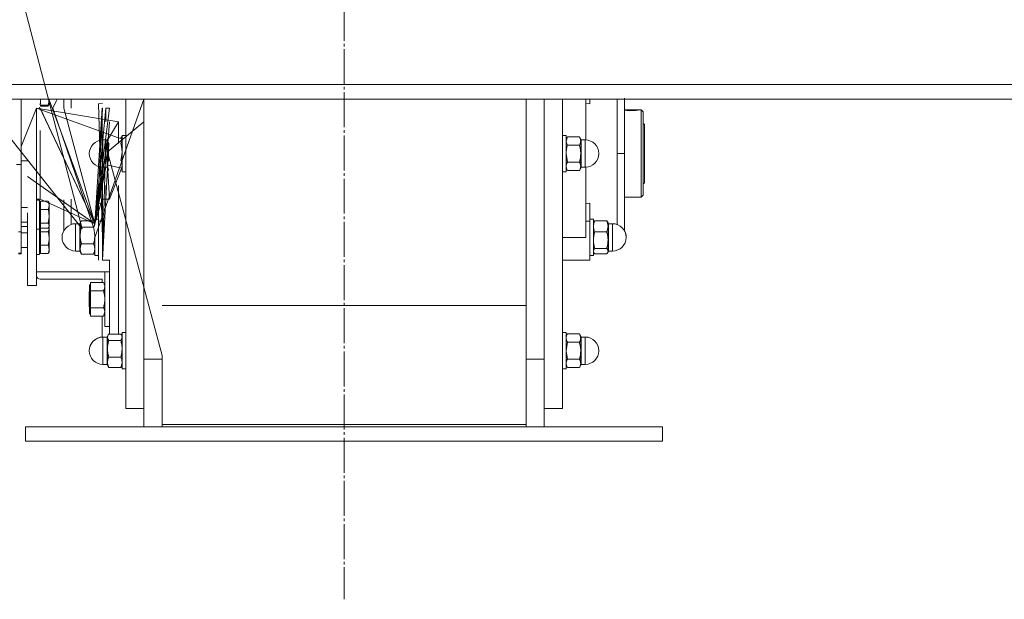
# Model space of a CAD drawing. Units: millimetres. Extents: x 0 to 45754, y -11 to 31500.
# Drawn here: x 5215 to 5756, y 18465 to 18784 of the extents above; entities that cross this region are included whole.
import ezdxf

# ---------------------------------------------------------------- set-up
doc = ezdxf.new("R2010")
doc.units = ezdxf.units.MM
doc.linetypes.add('K5LT_AXLED', pattern=[23.716667, 19.216667, -1.5, 1.5, -1.5])
doc.linetypes.add('K5LT_THIN', pattern=[0])
for name, color, linetype, true_color in [('OSI', 2, 'Continuous', 0xffff00), ('R', 1, 'Continuous', 0xff0000), ('WELDING', 7, 'Continuous', 0xffffff)]:
    doc.layers.add(name, color=color, linetype=linetype, true_color=true_color)

msp = doc.modelspace()

# ---------------------------------------------------------------- linework, layer by layer
at = {"layer": 'OSI', "color": 30, "linetype": 'K5LT_AXLED', "lineweight": 13, "true_color": 0xff8000}
msp.add_line((5393.18, 23724.48), (5393.18, 18465.48), dxfattribs=at)
at = {"layer": 'R', "color": 7, "linetype": 'K5LT_THIN', "lineweight": 13}
for p, q in [((5249.18, 18668.93), (5203.68, 18844.24)), ((4094.18, 18748.31), (6751.18, 18748.31)), ((4094.18, 18740.31), (6751.18, 18740.31)), ((5249.18, 18668.93), (5189.99, 18743.63)), ((5215.68, 18740.31), (5215.68, 18740.17)), ((5215.68, 18740.17), (5215.68, 18722.81)), ((5239.18, 18735.31), (5239.18, 18740.31)), ((5273.18, 18740.31), (5273.18, 18727.81)), ((5283.18, 18727.81), (5283.18, 18740.31)), ((5493.18, 18599.32), (5493.18, 18740.31)), ((5503.18, 18740.31), (5503.18, 18597.48)), ((5503.18, 18740.31), (5503.18, 18710.31)), ((5513.18, 18710.31), (5513.18, 18740.31)), ((5525.93, 18717.8), (5525.93, 18740.31)), ((5528.18, 18737.6), (5528.18, 18740.31)), ((5547.18, 18710.31), (5547.18, 18740.74)), ((5224.18, 18735.31), (5215.68, 18714.31)), ((5224.18, 18735.31), (5271.18, 18718.31)), ((5226.38, 18737.4), (5225.78, 18737.4)), ((5226.38, 18737.4), (5225.78, 18737.4)), ((5225.78, 18735.9), (5256.18, 18671.7)), ((5225.78, 18735.9), (5256.18, 18671.7)), ((5256.18, 18671.7), (5226.18, 18735.31)), ((5226.38, 18737.4), (5226.38, 18739.94)), ((5226.38, 18736.96), (5230.5, 18736.96)), ((5226.38, 18736.45), (5226.38, 18736.96)), ((5226.38, 18736.45), (5230.5, 18736.45)), ((5230.77, 18736.86), (5231.08, 18737.4)), ((5231.04, 18737.34), (5231.08, 18737.4)), ((5231.08, 18739.94), (5231.08, 18737.4)), ((5255.46, 18669.94), (5233.07, 18735.31)), ((5256.18, 18671.7), (5239.18, 18735.31)), ((5256.18, 18671.7), (5260.18, 18735.31)), ((5257.71, 18679.24), (5260.43, 18735.31)), ((5258.18, 18737.6), (5260.43, 18737.82)), ((5260.43, 18664.31), (5258.18, 18737.6)), ((5260.18, 18735.31), (5260.18, 18727.81)), ((5262.18, 18735.31), (5264.18, 18735.31)), ((5262.18, 18727.81), (5262.18, 18735.31)), ((5525.93, 18737.82), (5528.18, 18737.6)), ((5547.18, 18734.31), (5555.03, 18734.31)), ((5547.33, 18734.27), (5554.82, 18734.27)), ((5555.04, 18734.3), (5555.03, 18734.31)), ((5555.12, 18734.31), (5556.48, 18734.31)), ((5556.48, 18686.31), (5556.48, 18734.31)), ((5556.48, 18734.31), (5557.58, 18733.21)), ((5557.58, 18733.21), (5557.58, 18687.41)), ((5273.18, 18727.81), (5273.18, 18710.31)), ((5283.18, 18710.31), (5283.18, 18727.81)), ((5557.58, 18726.91), (5558.18, 18726.31)), ((5558.18, 18726.31), (5558.18, 18710.31)), ((5215.68, 18722.81), (5215.68, 18716.31)), ((5226.18, 18722.95), (5226.18, 18685.31)), ((5263.55, 18718.96), (5263.18, 18718.31)), ((5271.18, 18720.31), (5271.18, 18700.31)), ((5273.18, 18720.31), (5271.18, 18720.31)), ((5513.18, 18720.31), (5515.18, 18720.31)), ((5515.18, 18700.31), (5515.18, 18720.31)), ((5515.89, 18719.55), (5515.18, 18718.31)), ((5515.89, 18719.55), (5522.46, 18719.55)), ((5522.46, 18719.55), (5523.18, 18718.31)), ((5215.68, 18716.31), (5215.68, 18714.03)), ((5215.68, 18714.03), (5215.68, 18706.58)), ((5262.18, 18717.81), (5260.43, 18651.81)), ((5260.43, 18651.81), (5263.89, 18715.94)), ((5262.93, 18717.81), (5260.68, 18717.81)), ((5260.68, 18711.29), (5260.68, 18717.81)), ((5262.93, 18715.31), (5262.93, 18717.81)), ((5262.93, 18711.29), (5262.93, 18715.31)), ((5263.18, 18718.31), (5263.18, 18717.7)), ((5263.18, 18717.7), (5263.89, 18706.78)), ((5515.89, 18714.93), (5522.46, 18714.93)), ((5523.18, 18717.24), (5523.18, 18718.31)), ((5523.18, 18710.31), (5523.18, 18717.24)), ((5523.43, 18717.81), (5523.43, 18716.8)), ((5523.43, 18717.81), (5525.68, 18717.81)), ((5523.43, 18702.81), (5523.43, 18716.8)), ((5525.68, 18702.81), (5525.68, 18717.81)), ((5256.18, 18671.7), (5263.18, 18711.36)), ((5260.68, 18711.29), (5260.68, 18702.81)), ((5262.93, 18711.29), (5262.93, 18702.81)), ((5273.18, 18710.31), (5273.18, 18692.81)), ((5283.18, 18597.48), (5283.18, 18710.31)), ((5503.18, 18710.31), (5503.18, 18597.48)), ((5513.18, 18570.31), (5513.18, 18710.31)), ((5523.18, 18703.38), (5523.18, 18710.31)), ((5547.18, 18710.31), (5543.18, 18710.31)), ((5547.18, 18710.31), (5547.18, 18668.05)), ((5558.18, 18710.31), (5558.18, 18694.31)), ((5215.68, 18704.31), (5213.18, 18704.31)), ((5215.68, 18706.58), (5215.68, 18704.31)), ((5219.18, 18706.31), (5215.68, 18706.31)), ((5215.68, 18697.81), (5215.68, 18704.31)), ((5256.18, 18671.7), (5262.18, 18702.81)), ((5262.93, 18702.81), (5260.68, 18702.81)), ((5263.18, 18703.97), (5271.18, 18702.31)), ((5263.18, 18702.56), (5263.18, 18702.31)), ((5263.55, 18701.65), (5263.18, 18702.31)), ((5515.89, 18701.07), (5515.18, 18702.31)), ((5522.46, 18705.69), (5515.89, 18705.69)), ((5522.46, 18701.07), (5523.18, 18702.31)), ((5523.18, 18702.31), (5523.18, 18703.38)), ((5523.43, 18702.81), (5525.68, 18702.81)), ((5525.93, 18664.31), (5525.93, 18702.81)), ((5215.68, 18675.89), (5215.68, 18697.81)), ((5264.18, 18685.31), (5270.46, 18701.15)), ((5273.18, 18700.31), (5271.18, 18700.31)), ((5513.18, 18700.31), (5515.18, 18700.31)), ((5515.89, 18701.07), (5522.46, 18701.07)), ((5262.18, 18685.31), (5262.18, 18692.81)), ((5273.18, 18692.81), (5273.18, 18570.31)), ((5557.58, 18693.71), (5558.18, 18694.31)), ((5547.18, 18686.31), (5556.48, 18686.31)), ((5556.48, 18686.31), (5557.58, 18687.41)), ((5219.18, 18680.72), (5215.68, 18680.72)), ((5226.18, 18685.31), (5224.18, 18685.31)), ((5225.78, 18684.72), (5224.18, 18684.72)), ((5225.78, 18684.72), (5224.18, 18684.72)), ((5225.78, 18684.72), (5225.78, 18669.33)), ((5226.38, 18683.22), (5225.78, 18683.22)), ((5226.38, 18683.22), (5225.78, 18683.22)), ((5256.18, 18671.7), (5226.18, 18685.31)), ((5226.38, 18684.16), (5230.5, 18684.16)), ((5226.38, 18681.88), (5226.38, 18684.16)), ((5226.38, 18679.6), (5226.38, 18681.88)), ((5230.77, 18683.76), (5231.08, 18683.22)), ((5231.04, 18683.28), (5231.08, 18683.22)), ((5231.08, 18683.22), (5231.08, 18681.88)), ((5231.08, 18681.88), (5231.08, 18675.88)), ((5239.18, 18684.93), (5239.18, 18667.67)), ((5256.18, 18671.7), (5260.18, 18685.31)), ((5258.18, 18673.15), (5258.18, 18683.02)), ((5260.43, 18682.8), (5258.18, 18683.02)), ((5262.18, 18685.31), (5260.18, 18685.31)), ((5260.43, 18685.31), (5260.43, 18664.31)), ((5264.18, 18685.31), (5262.18, 18685.31)), ((5528.18, 18683.02), (5525.93, 18682.8)), ((5528.18, 18673.15), (5528.18, 18683.02)), ((5215.68, 18667.58), (5215.68, 18675.89)), ((5226.38, 18679.6), (5230.5, 18679.6)), ((5226.38, 18675.88), (5226.38, 18679.6)), ((5226.38, 18672.16), (5226.38, 18675.88)), ((5231.08, 18675.88), (5231.08, 18670.72)), ((5219.18, 18672.72), (5215.68, 18672.72)), ((5215.68, 18670.31), (5219.18, 18670.31)), ((5226.38, 18670.22), (5225.78, 18670.22)), ((5226.38, 18670.22), (5225.78, 18670.22)), ((5226.38, 18670.72), (5226.38, 18672.16)), ((5226.38, 18672.16), (5230.5, 18672.16)), ((5226.38, 18669.28), (5226.38, 18670.72)), ((5230.77, 18669.68), (5231.08, 18670.22)), ((5230.81, 18669.76), (5231.08, 18669.31)), ((5231.04, 18670.16), (5231.08, 18670.22)), ((5231.08, 18670.72), (5231.08, 18670.22)), ((5245.68, 18671.81), (5245.68, 18661.44)), ((5247.93, 18671.81), (5245.68, 18671.81)), ((5247.93, 18671.81), (5247.93, 18671.24)), ((5247.93, 18656.81), (5247.93, 18671.24)), ((5248.55, 18672.96), (5248.18, 18672.31)), ((5248.18, 18672.31), (5248.18, 18671.7)), ((5248.18, 18671.7), (5248.18, 18665.36)), ((5255.46, 18673.47), (5248.89, 18673.47)), ((5255.46, 18669.94), (5248.89, 18669.94)), ((5255.8, 18672.96), (5256.18, 18672.31)), ((5256.18, 18674.31), (5258.18, 18674.31)), ((5256.18, 18671.7), (5256.18, 18674.31)), ((5258.18, 18651.81), (5258.18, 18673.15)), ((5258.18, 18673.15), (5260.43, 18673.15)), ((5525.93, 18673.15), (5528.18, 18673.15)), ((5528.18, 18674.31), (5530.18, 18674.31)), ((5528.18, 18673.15), (5528.18, 18651.81)), ((5530.18, 18654.31), (5530.18, 18674.31)), ((5530.43, 18672.76), (5530.18, 18672.31)), ((5530.89, 18673.37), (5537.46, 18673.37)), ((5537.92, 18672.76), (5538.18, 18672.31)), ((5538.18, 18670.32), (5538.18, 18672.31)), ((5538.18, 18662.74), (5538.18, 18670.32)), ((5538.43, 18671.81), (5538.43, 18669.95)), ((5538.43, 18671.81), (5540.68, 18671.81)), ((5538.43, 18656.81), (5538.43, 18669.95)), ((5540.68, 18656.81), (5540.68, 18671.81)), ((5214.18, 18667.41), (5215.68, 18667.41)), ((5215.68, 18667.41), (5215.68, 18667.58)), ((5215.68, 18667.41), (5215.68, 18655.64)), ((5219.18, 18666.81), (5215.68, 18666.81)), ((5225.78, 18668.72), (5224.18, 18668.72)), ((5225.78, 18669.33), (5225.78, 18668.72)), ((5226.38, 18669.31), (5225.78, 18669.31)), ((5225.78, 18668.72), (5225.78, 18654.81)), ((5226.38, 18668.81), (5226.38, 18669.28)), ((5226.38, 18669.28), (5230.5, 18669.28)), ((5226.38, 18667.38), (5226.38, 18668.81)), ((5226.38, 18667.38), (5230.5, 18667.38)), ((5226.38, 18663.66), (5226.38, 18667.38)), ((5231.08, 18669.31), (5231.08, 18668.81)), ((5231.08, 18668.81), (5231.08, 18663.66)), ((5248.18, 18665.36), (5248.18, 18657.97)), ((5530.89, 18667.27), (5537.46, 18667.27)), ((5226.38, 18659.94), (5226.38, 18663.66)), ((5226.38, 18659.94), (5230.5, 18659.94)), ((5226.38, 18657.65), (5226.38, 18659.94)), ((5231.08, 18663.66), (5231.08, 18657.65)), ((5245.68, 18656.81), (5245.68, 18661.44)), ((5255.46, 18660.78), (5248.89, 18660.78)), ((5256.18, 18654.31), (5256.18, 18664.31)), ((5513.18, 18664.31), (5525.93, 18664.31)), ((5538.18, 18656.73), (5538.18, 18662.74)), ((5215.68, 18655.64), (5214.18, 18655.64)), ((5214.18, 18655.31), (5215.68, 18655.31)), ((5219.18, 18658.81), (5215.68, 18658.81)), ((5215.68, 18655.31), (5215.68, 18655.64)), ((5225.78, 18654.81), (5224.18, 18654.81)), ((5226.38, 18656.31), (5225.78, 18656.31)), ((5226.38, 18655.37), (5226.38, 18657.65)), ((5226.38, 18655.37), (5230.5, 18655.37)), ((5230.77, 18655.77), (5231.08, 18656.31)), ((5231.08, 18657.65), (5231.08, 18656.31)), ((5247.93, 18656.81), (5245.68, 18656.81)), ((5248.18, 18657.97), (5248.18, 18656.31)), ((5248.55, 18655.65), (5248.18, 18656.31)), ((5255.46, 18655.15), (5248.89, 18655.15)), ((5255.8, 18655.65), (5256.18, 18656.31)), ((5256.18, 18654.31), (5258.18, 18654.31)), ((5528.18, 18654.31), (5530.18, 18654.31)), ((5528.18, 18654.31), (5530.18, 18654.31)), ((5530.27, 18656.15), (5530.18, 18656.31)), ((5530.43, 18655.86), (5530.18, 18656.31)), ((5537.46, 18658.21), (5530.89, 18658.21)), ((5530.89, 18655.25), (5537.46, 18655.25)), ((5537.92, 18655.86), (5538.18, 18656.31)), ((5538.09, 18656.15), (5538.18, 18656.31)), ((5538.18, 18656.31), (5538.18, 18656.73)), ((5538.43, 18656.81), (5540.68, 18656.81)), ((5538.43, 18656.81), (5540.68, 18656.81)), ((5260.43, 18651.81), (5264.18, 18651.81)), ((5525.93, 18651.81), (5513.18, 18651.81)), ((5525.93, 18651.81), (5528.18, 18651.81)), ((5224.18, 18645.31), (5264.18, 18645.31)), ((5264.18, 18645.31), (5261.68, 18645.31)), ((5261.68, 18645.31), (5261.68, 18615.31)), ((5224.18, 18637.81), (5219.18, 18637.81)), ((5260.18, 18641.31), (5226.18, 18641.31)), ((5253.88, 18638.31), (5253.28, 18638.31)), ((5253.28, 18638.31), (5253.28, 18630.29)), ((5253.88, 18639.55), (5260.96, 18639.55)), ((5253.88, 18637.23), (5253.88, 18639.55)), ((5260.18, 18639.55), (5260.18, 18641.31)), ((5260.97, 18639.53), (5261.68, 18638.31)), ((5253.28, 18634.41), (5253.18, 18634.31)), ((5253.18, 18626.31), (5253.18, 18634.31)), ((5253.88, 18634.91), (5253.88, 18637.23)), ((5253.88, 18630.29), (5253.88, 18634.91)), ((5260.96, 18634.91), (5253.88, 18634.91)), ((5253.28, 18630.29), (5253.28, 18622.31)), ((5253.88, 18625.67), (5253.88, 18630.29)), ((5493.18, 18626.96), (5293.18, 18626.96)), ((5253.28, 18626.21), (5253.18, 18626.31)), ((5253.88, 18622.31), (5253.28, 18622.31)), ((5253.88, 18623.37), (5253.88, 18625.67)), ((5253.88, 18625.67), (5260.96, 18625.67)), ((5253.88, 18621.07), (5253.88, 18623.37)), ((5253.88, 18621.07), (5260.96, 18621.07)), ((5260.18, 18609.54), (5260.18, 18621.07)), ((5260.97, 18621.08), (5261.68, 18622.31)), ((5264.18, 18615.31), (5261.68, 18615.31)), ((5263.55, 18610.71), (5263.18, 18610.05)), ((5270.46, 18611.21), (5263.89, 18611.21)), ((5270.8, 18610.71), (5271.18, 18610.05)), ((5271.18, 18612.05), (5271.18, 18592.05)), ((5273.18, 18612.05), (5271.18, 18612.05)), ((5513.18, 18612.05), (5515.18, 18612.05)), ((5513.18, 18612.05), (5515.18, 18612.05)), ((5515.18, 18592.05), (5515.18, 18612.05)), ((5515.89, 18611.29), (5515.18, 18610.05)), ((5515.89, 18611.29), (5515.18, 18610.05)), ((5515.89, 18611.29), (5522.46, 18611.29)), ((5522.46, 18611.29), (5523.18, 18610.05)), ((5522.46, 18611.29), (5523.18, 18610.05)), ((5262.93, 18609.55), (5260.68, 18609.55)), ((5260.68, 18609.55), (5260.68, 18606.63)), ((5260.68, 18596.11), (5260.68, 18606.63)), ((5262.93, 18596.11), (5262.93, 18609.55)), ((5263.18, 18610.05), (5263.18, 18609.45)), ((5263.18, 18609.45), (5263.18, 18603.11)), ((5270.46, 18607.68), (5263.89, 18607.68)), ((5515.89, 18606.67), (5522.46, 18606.67)), ((5523.18, 18608.98), (5523.18, 18610.05)), ((5523.18, 18602.05), (5523.18, 18608.98)), ((5523.43, 18609.55), (5525.68, 18609.55)), ((5523.43, 18609.55), (5523.43, 18602.05)), ((5523.43, 18609.55), (5525.68, 18609.55)), ((5525.68, 18594.55), (5525.68, 18609.55)), ((5263.18, 18603.11), (5263.18, 18595.71)), ((5523.18, 18595.13), (5523.18, 18602.05)), ((5523.43, 18594.55), (5523.43, 18602.05)), ((5260.68, 18596.11), (5260.68, 18594.55)), ((5262.93, 18594.55), (5260.68, 18594.55)), ((5262.93, 18594.55), (5260.68, 18594.55)), ((5262.93, 18596.11), (5262.93, 18594.55)), ((5263.18, 18595.71), (5263.18, 18594.05)), ((5263.55, 18593.4), (5263.18, 18594.05)), ((5263.55, 18593.4), (5263.18, 18594.05)), ((5270.46, 18598.53), (5263.89, 18598.53)), ((5270.8, 18593.4), (5271.18, 18594.05)), ((5270.8, 18593.4), (5271.18, 18594.05)), ((5283.18, 18597.48), (5293.18, 18597.48)), ((5283.18, 18560.31), (5283.18, 18597.48)), ((5293.18, 18599.32), (5293.18, 18561.56)), ((5493.18, 18561.56), (5493.18, 18599.32)), ((5503.18, 18597.48), (5493.18, 18597.48)), ((5503.18, 18597.48), (5503.18, 18560.31)), ((5515.89, 18592.82), (5515.18, 18594.05)), ((5515.89, 18592.82), (5515.18, 18594.05)), ((5515.89, 18597.44), (5522.46, 18597.44)), ((5522.46, 18592.82), (5523.18, 18594.05)), ((5522.46, 18592.82), (5523.18, 18594.05)), ((5523.18, 18594.05), (5523.18, 18595.13)), ((5523.43, 18594.55), (5525.68, 18594.55)), ((5523.43, 18594.55), (5525.68, 18594.55)), ((5270.46, 18592.9), (5263.89, 18592.9)), ((5273.18, 18592.05), (5271.18, 18592.05)), ((5273.18, 18592.05), (5271.18, 18592.05)), ((5513.18, 18592.05), (5515.18, 18592.05)), ((5513.18, 18592.05), (5515.18, 18592.05)), ((5522.46, 18592.82), (5515.89, 18592.82)), ((5273.18, 18570.31), (5283.18, 18570.31)), ((5503.18, 18570.31), (5513.18, 18570.31)), ((5293.18, 18561.56), (5493.18, 18561.56)), ((5293.18, 18561.56), (5293.18, 18560.31)), ((5493.18, 18560.31), (5493.18, 18561.56)), ((5218.18, 18560.31), (5568.18, 18560.31)), ((5218.18, 18552.31), (5218.18, 18560.31)), ((5568.18, 18552.31), (5568.18, 18560.31)), ((5218.18, 18552.31), (5568.18, 18552.31))]:
    msp.add_line(p, q, dxfattribs=at)
for centre, radius, start, end in [((5162.68, 18773.31), 80, 331.6406, 335.638), ((5260.68, 18710.31), 7.5, 91.9102, 180), ((5260.68, 18710.31), 7.5, 90, 91.9102), ((5262.93, 18718.06), 0.25, 270, 0), ((5523.43, 18718.06), 0.25, 180, 270), ((5525.68, 18710.31), 7.5, 0, 90), ((5260.68, 18710.31), 7.5, 180, 268.0898), ((5525.68, 18710.31), 7.5, 270, 0), ((5260.68, 18710.31), 7.5, 268.0898, 270), ((5262.93, 18702.56), 0.25, 0, 90), ((5523.43, 18702.56), 0.25, 90, 180), ((5245.68, 18664.31), 7.5, 90, 180), ((5247.93, 18672.06), 0.25, 270, 0), ((5538.43, 18672.06), 0.25, 180, 270), ((5540.68, 18664.31), 7.5, 0, 90), ((5540.68, 18664.31), 7.5, 0, 29.9264), ((5245.68, 18664.31), 7.5, 180, 270), ((5540.68, 18664.31), 7.5, 270, 0), ((5540.68, 18664.31), 7.5, 270, 0), ((5247.93, 18656.56), 0.25, 0, 90), ((5538.43, 18656.56), 0.25, 90, 180), ((5538.43, 18656.56), 0.25, 168.7509, 180), ((5226.18, 18643.31), 2, 180, 270), ((5260.68, 18602.05), 7.5, 90, 180), ((5260.68, 18602.05), 7.5, 93.8226, 180), ((5262.93, 18609.8), 0.25, 270, 0), ((5523.43, 18609.8), 0.25, 180, 270), ((5525.68, 18602.05), 7.5, 0, 90), ((5525.68, 18602.05), 7.5, 0, 90), ((5260.68, 18602.05), 7.5, 180, 270), ((5260.68, 18602.05), 7.5, 180, 270), ((5525.68, 18602.05), 7.5, 270, 0), ((5525.68, 18602.05), 7.5, 270, 0), ((5262.93, 18594.3), 0.25, 0, 90), ((5262.93, 18594.3), 0.25, 0, 15.5587), ((5523.43, 18594.3), 0.25, 90, 180), ((5523.43, 18594.3), 0.25, 157.5017, 180)]:
    msp.add_arc(centre, radius, start, end, dxfattribs=at)
at = {"layer": 'WELDING', "color": 7, "linetype": 'K5LT_THIN', "lineweight": 13}
for p, q in [((5231.07, 18740.31), (5231.08, 18739.94)), ((5256.18, 18664.31), (5283.18, 18740.31)), ((5543.19, 18731.69), (5543.19, 18740.31)), ((5224.18, 18637.81), (5224.18, 18735.31)), ((5224.18, 18735.31), (5269.18, 18727.81)), ((5256.18, 18671.7), (5225.78, 18735.9)), ((5230.5, 18736.96), (5231.04, 18737.34)), ((5230.77, 18736.86), (5230.5, 18736.45)), ((5230.94, 18737.22), (5230.77, 18736.86)), ((5256.18, 18671.7), (5231.08, 18739.94)), ((5256.18, 18671.7), (5264.18, 18735.31)), ((5256.18, 18671.7), (5262.18, 18735.31)), ((5260.18, 18735.31), (5260.43, 18651.81)), ((5260.18, 18735.31), (5260.43, 18735.31)), ((5543.18, 18710.31), (5543.19, 18731.69)), ((5554.82, 18734.27), (5555.12, 18734.31)), ((5555.12, 18734.31), (5555.04, 18734.3)), ((5262.93, 18711.29), (5264.18, 18727.81)), ((5263.18, 18717.7), (5269.18, 18727.81)), ((5263.18, 18711.36), (5283.18, 18727.81)), ((5269.18, 18727.81), (5269.18, 18715.94)), ((5263.55, 18718.96), (5263.18, 18717.7)), ((5263.89, 18719.47), (5263.55, 18718.96)), ((5270.46, 18719.47), (5270.8, 18718.96)), ((5270.8, 18718.96), (5270.8, 18718.96)), ((5270.8, 18718.96), (5271.18, 18717.7)), ((5515.18, 18717.24), (5515.89, 18719.55)), ((5256.18, 18671.7), (5263.18, 18717.7)), ((5270.46, 18715.94), (5270.64, 18715.3)), ((5270.64, 18715.3), (5271.18, 18711.36)), ((5263.18, 18711.36), (5293.18, 18599.32)), ((5283.18, 18597.48), (5283.18, 18710.31)), ((5515.89, 18705.69), (5515.18, 18710.31)), ((5543.18, 18710.31), (5543.19, 18688.78)), ((5263.18, 18703.97), (5264.18, 18685.31)), ((5256.18, 18671.7), (5219.18, 18697.81)), ((5263.89, 18701.15), (5263.55, 18701.65)), ((5270.46, 18701.15), (5270.8, 18701.65)), ((5269.18, 18692.81), (5269.18, 18611.21)), ((5543.19, 18688.78), (5543.19, 18677.97)), ((5230.77, 18683.76), (5230.5, 18684.16)), ((5231.04, 18683.28), (5231.04, 18683.28)), ((5243.16, 18678.89), (5243.16, 18685.31)), ((5219.18, 18637.81), (5219.18, 18677.81)), ((5243.16, 18671.37), (5243.16, 18678.89)), ((5543.19, 18677.97), (5543.19, 18671.37)), ((5231.08, 18670.72), (5230.77, 18669.68)), ((5230.81, 18669.76), (5231.08, 18668.81)), ((5248.55, 18672.96), (5248.18, 18671.7)), ((5248.89, 18673.47), (5248.55, 18672.96)), ((5255.46, 18673.47), (5255.8, 18672.96)), ((5255.46, 18669.94), (5255.64, 18669.3)), ((5255.8, 18672.96), (5256.18, 18671.7)), ((5530.89, 18673.37), (5530.43, 18672.75)), ((5537.46, 18673.37), (5537.92, 18672.75)), ((5230.77, 18669.68), (5230.5, 18669.28)), ((5255.64, 18669.3), (5256.18, 18665.36)), ((5230.5, 18655.37), (5230.77, 18655.77)), ((5248.89, 18655.15), (5248.55, 18655.65)), ((5255.46, 18655.15), (5255.8, 18655.65)), ((5530.43, 18655.86), (5530.18, 18656.73)), ((5530.27, 18656.15), (5530.27, 18656.15)), ((5530.89, 18655.25), (5530.43, 18655.86)), ((5537.46, 18655.25), (5537.92, 18655.86)), ((5537.92, 18655.86), (5538.18, 18656.73)), ((5538.08, 18656.15), (5538.08, 18656.15)), ((5264.18, 18651.81), (5264.18, 18611.21)), ((5269.18, 18651.81), (5269.18, 18611.21)), ((5260.97, 18639.53), (5260.96, 18639.55)), ((5260.97, 18621.08), (5260.96, 18621.07)), ((5261.68, 18623.37), (5260.97, 18621.08)), ((5263.55, 18610.71), (5263.18, 18609.45)), ((5263.89, 18611.21), (5263.55, 18610.71)), ((5270.46, 18611.21), (5270.8, 18610.71)), ((5270.8, 18610.71), (5271.18, 18609.45)), ((5515.18, 18602.05), (5515.89, 18606.67)), ((5515.89, 18597.44), (5515.18, 18602.05)), ((5263.89, 18592.9), (5263.55, 18593.4)), ((5270.46, 18592.9), (5270.8, 18593.4))]:
    msp.add_line(p, q, dxfattribs=at)
for centre, radius, start, end in [((20431.19, 18742.62), 15188.03, 180.008731, 180.027592), ((5551.3, 18763.89), 29.88, 262.0707, 262.3715)]:
    msp.add_arc(centre, radius, start, end, dxfattribs=at)
for points, knots in [([(5231.08, 18739.94), (5231.08, 18739.75), (5231.06, 18739.42), (5231.01, 18738.91), (5230.91, 18738.34), (5230.74, 18737.67), (5230.58, 18737.2), (5230.5, 18736.96)], [0, 0, 0, 0, 1.542462, 2.570231, 4.09527, 6.081962, 8, 8, 8, 8]), ([(5547.33, 18734.27), (5547.4, 18734.26), (5547.53, 18734.24), (5547.79, 18734.2), (5548.07, 18734.16), (5548.4, 18734.12), (5548.78, 18734.08), (5549.26, 18734.04), (5549.82, 18734), (5550.42, 18733.98), (5551, 18733.97), (5551.59, 18733.98), (5552.16, 18733.99), (5552.72, 18734.03), (5553.25, 18734.07), (5553.72, 18734.12), (5554.14, 18734.17), (5554.52, 18734.22), (5554.73, 18734.25), (5554.82, 18734.27)], [0, 0, 0, 0, 1.13886, 2.049995, 3.027, 3.952115, 4.918351, 6.03179, 7.437944, 8.644131, 9.869242, 11.047056, 12.269891, 13.450216, 14.691183, 16.036612, 17.038856, 18.417506, 20, 20, 20, 20]), ([(5523.18, 18717.24), (5523.18, 18717.35), (5523.16, 18717.57), (5523.12, 18717.9), (5523.04, 18718.21), (5522.92, 18718.6), (5522.74, 18719.04), (5522.55, 18719.38), (5522.46, 18719.55)], [0, 0, 0, 0, 1.288036, 2.550123, 3.773504, 4.93611, 7.079261, 9, 9, 9, 9]), ([(5263.18, 18717.7), (5263.18, 18717.62), (5263.19, 18717.45), (5263.23, 18717.2), (5263.31, 18716.96), (5263.44, 18716.63), (5263.64, 18716.29), (5263.82, 18716.03), (5263.89, 18715.94)], [0, 0, 0, 0, 1.288036, 2.550123, 3.773503, 4.936109, 7.581167, 9, 9, 9, 9]), ([(5263.89, 18715.94), (5263.79, 18715.58), (5263.59, 18714.84), (5263.4, 18713.91), (5263.29, 18713.14), (5263.22, 18712.55), (5263.18, 18711.96), (5263.18, 18711.56), (5263.18, 18711.36)], [0, 0, 0, 0, 2.166874, 4.405132, 5.545763, 6.696667, 7.84678, 9, 9, 9, 9]), ([(5271.18, 18717.7), (5271.18, 18717.62), (5271.16, 18717.45), (5271.12, 18717.2), (5271.04, 18716.96), (5270.91, 18716.63), (5270.72, 18716.29), (5270.53, 18716.03), (5270.46, 18715.94)], [0, 0, 0, 0, 1.288036, 2.550123, 3.773504, 4.93611, 7.581167, 9, 9, 9, 9]), ([(5515.89, 18714.93), (5515.76, 18715.15), (5515.57, 18715.53), (5515.39, 18716), (5515.29, 18716.34), (5515.22, 18716.63), (5515.18, 18716.93), (5515.18, 18717.13), (5515.18, 18717.24)], [0, 0, 0, 0, 2.717766, 4.403876, 5.544585, 6.695767, 7.846266, 9, 9, 9, 9]), ([(5515.18, 18710.31), (5515.18, 18710.53), (5515.19, 18710.98), (5515.23, 18711.63), (5515.31, 18712.26), (5515.43, 18713.03), (5515.62, 18713.92), (5515.8, 18714.6), (5515.89, 18714.93)], [0, 0, 0, 0, 1.288036, 2.550123, 3.773504, 4.93611, 7.079261, 9, 9, 9, 9]), ([(5522.46, 18714.93), (5522.59, 18715.15), (5522.78, 18715.53), (5522.96, 18716), (5523.06, 18716.34), (5523.13, 18716.63), (5523.17, 18716.93), (5523.18, 18717.13), (5523.18, 18717.24)], [0, 0, 0, 0, 2.71796, 4.404105, 5.544799, 6.695931, 7.846359, 9, 9, 9, 9]), ([(5523.18, 18710.31), (5523.18, 18710.53), (5523.16, 18710.98), (5523.12, 18711.63), (5523.04, 18712.26), (5522.92, 18713.04), (5522.74, 18713.92), (5522.55, 18714.6), (5522.46, 18714.93)], [0, 0, 0, 0, 1.290163, 2.55392, 3.778463, 4.9414, 7.083032, 9, 9, 9, 9]), ([(5263.18, 18711.36), (5263.18, 18711.13), (5263.19, 18710.69), (5263.23, 18710.04), (5263.31, 18709.42), (5263.43, 18708.65), (5263.62, 18707.78), (5263.8, 18707.1), (5263.89, 18706.78)], [0, 0, 0, 0, 1.290161, 2.553916, 3.778458, 4.941395, 7.083028, 9, 9, 9, 9]), ([(5271.18, 18711.36), (5271.18, 18711.14), (5271.16, 18710.69), (5271.12, 18710.05), (5271.04, 18709.42), (5270.92, 18708.66), (5270.74, 18707.78), (5270.55, 18707.1), (5270.46, 18706.78)], [0, 0, 0, 0, 1.288036, 2.550123, 3.773504, 4.93611, 7.079261, 9, 9, 9, 9]), ([(5522.46, 18705.69), (5522.57, 18706.05), (5522.76, 18706.79), (5522.95, 18707.74), (5523.06, 18708.51), (5523.13, 18709.11), (5523.17, 18709.7), (5523.18, 18710.11), (5523.18, 18710.31)], [0, 0, 0, 0, 2.166893, 4.405159, 5.545789, 6.696687, 7.846791, 9, 9, 9, 9]), ([(5263.89, 18706.78), (5263.79, 18706.56), (5263.59, 18706.11), (5263.4, 18705.53), (5263.29, 18705.06), (5263.22, 18704.7), (5263.18, 18704.33), (5263.18, 18704.09), (5263.18, 18703.97)], [0, 0, 0, 0, 2.166893, 4.405159, 5.545789, 6.696687, 7.846791, 9, 9, 9, 9]), ([(5263.18, 18703.97), (5263.18, 18703.83), (5263.19, 18703.56), (5263.23, 18703.16), (5263.31, 18702.77), (5263.43, 18702.3), (5263.62, 18701.76), (5263.8, 18701.35), (5263.89, 18701.15)], [0, 0, 0, 0, 1.290163, 2.55392, 3.778463, 4.9414, 7.083032, 9, 9, 9, 9]), ([(5270.46, 18706.78), (5270.57, 18706.56), (5270.76, 18706.11), (5270.95, 18705.53), (5271.06, 18705.06), (5271.13, 18704.7), (5271.17, 18704.33), (5271.18, 18704.09), (5271.18, 18703.97)], [0, 0, 0, 0, 2.165977, 4.403876, 5.544585, 6.695767, 7.846266, 9, 9, 9, 9]), ([(5271.18, 18703.97), (5271.18, 18703.83), (5271.16, 18703.56), (5271.12, 18703.16), (5271.04, 18702.78), (5270.92, 18702.3), (5270.74, 18701.76), (5270.55, 18701.35), (5270.46, 18701.15)], [0, 0, 0, 0, 1.288036, 2.550123, 3.773504, 4.93611, 7.079261, 9, 9, 9, 9]), ([(5515.18, 18703.38), (5515.18, 18703.49), (5515.19, 18703.71), (5515.23, 18704.04), (5515.31, 18704.36), (5515.43, 18704.74), (5515.62, 18705.19), (5515.8, 18705.53), (5515.89, 18705.69)], [0, 0, 0, 0, 1.288036, 2.550123, 3.773504, 4.93611, 7.079261, 9, 9, 9, 9]), ([(5515.89, 18701.07), (5515.76, 18701.3), (5515.57, 18701.67), (5515.39, 18702.14), (5515.29, 18702.48), (5515.22, 18702.78), (5515.18, 18703.08), (5515.18, 18703.28), (5515.18, 18703.38)], [0, 0, 0, 0, 2.717766, 4.403876, 5.544585, 6.695767, 7.846266, 9, 9, 9, 9]), ([(5523.18, 18703.38), (5523.18, 18703.49), (5523.16, 18703.72), (5523.12, 18704.04), (5523.04, 18704.36), (5522.92, 18704.74), (5522.74, 18705.19), (5522.55, 18705.53), (5522.46, 18705.69)], [0, 0, 0, 0, 1.290163, 2.55392, 3.778463, 4.9414, 7.083032, 9, 9, 9, 9]), ([(5522.46, 18701.07), (5522.59, 18701.3), (5522.78, 18701.67), (5522.96, 18702.14), (5523.06, 18702.48), (5523.13, 18702.78), (5523.17, 18703.08), (5523.18, 18703.28), (5523.18, 18703.38)], [0, 0, 0, 0, 2.718856, 4.405159, 5.545789, 6.696687, 7.846791, 9, 9, 9, 9]), ([(5230.5, 18684.16), (5230.64, 18683.86), (5230.82, 18683.42), (5230.97, 18682.85), (5231.04, 18682.46), (5231.07, 18682.14), (5231.08, 18681.94), (5231.08, 18681.88)], [0, 0, 0, 0, 3.236469, 4.681557, 6.011233, 7.334533, 8, 8, 8, 8]), ([(5231.08, 18681.88), (5231.08, 18681.73), (5231.06, 18681.48), (5231.01, 18681.09), (5230.91, 18680.66), (5230.74, 18680.14), (5230.58, 18679.78), (5230.5, 18679.6)], [0, 0, 0, 0, 1.542462, 2.570231, 4.09527, 6.081962, 8, 8, 8, 8]), ([(5230.5, 18679.6), (5230.64, 18679.11), (5230.82, 18678.39), (5230.97, 18677.46), (5231.04, 18676.82), (5231.07, 18676.3), (5231.08, 18675.98), (5231.08, 18675.88)], [0, 0, 0, 0, 3.236469, 4.681557, 6.011233, 7.334533, 8, 8, 8, 8]), ([(5231.08, 18675.88), (5231.08, 18675.63), (5231.06, 18675.23), (5231.01, 18674.59), (5230.91, 18673.88), (5230.74, 18673.04), (5230.58, 18672.45), (5230.5, 18672.16)], [0, 0, 0, 0, 1.540431, 2.567236, 4.091752, 6.079444, 8, 8, 8, 8]), ([(5230.5, 18672.16), (5230.64, 18671.97), (5230.82, 18671.69), (5230.97, 18671.33), (5231.04, 18671.08), (5231.07, 18670.88), (5231.08, 18670.76), (5231.08, 18670.72)], [0, 0, 0, 0, 3.236467, 4.681555, 6.011231, 7.334533, 8, 8, 8, 8]), ([(5248.18, 18671.7), (5248.18, 18671.62), (5248.19, 18671.45), (5248.23, 18671.2), (5248.31, 18670.96), (5248.44, 18670.63), (5248.64, 18670.29), (5248.82, 18670.03), (5248.89, 18669.94)], [0, 0, 0, 0, 1.288036, 2.550123, 3.773504, 4.93611, 7.581167, 9, 9, 9, 9]), ([(5248.89, 18669.94), (5248.79, 18669.58), (5248.59, 18668.84), (5248.4, 18667.91), (5248.29, 18667.14), (5248.22, 18666.55), (5248.18, 18665.96), (5248.18, 18665.56), (5248.18, 18665.36)], [0, 0, 0, 0, 2.166893, 4.405159, 5.545789, 6.696687, 7.846791, 9, 9, 9, 9]), ([(5256.18, 18671.7), (5256.18, 18671.62), (5256.16, 18671.45), (5256.12, 18671.2), (5256.04, 18670.96), (5255.91, 18670.63), (5255.72, 18670.29), (5255.53, 18670.03), (5255.46, 18669.94)], [0, 0, 0, 0, 1.288036, 2.550123, 3.773504, 4.93611, 7.581167, 9, 9, 9, 9]), ([(5530.18, 18670.32), (5530.18, 18670.47), (5530.19, 18670.76), (5530.23, 18671.19), (5530.31, 18671.61), (5530.43, 18672.12), (5530.62, 18672.7), (5530.8, 18673.15), (5530.89, 18673.37)], [0, 0, 0, 0, 1.288036, 2.550123, 3.773504, 4.93611, 7.079261, 9, 9, 9, 9]), ([(5530.89, 18667.27), (5530.79, 18667.51), (5530.59, 18668), (5530.4, 18668.62), (5530.29, 18669.14), (5530.22, 18669.53), (5530.18, 18669.92), (5530.18, 18670.19), (5530.18, 18670.32)], [0, 0, 0, 0, 2.165977, 4.403876, 5.544585, 6.695767, 7.846266, 9, 9, 9, 9]), ([(5538.18, 18670.32), (5538.18, 18670.47), (5538.16, 18670.76), (5538.12, 18671.19), (5538.04, 18671.61), (5537.92, 18672.12), (5537.74, 18672.7), (5537.55, 18673.15), (5537.46, 18673.37)], [0, 0, 0, 0, 1.288036, 2.550123, 3.773504, 4.93611, 7.079261, 9, 9, 9, 9]), ([(5537.46, 18667.27), (5537.57, 18667.51), (5537.76, 18668), (5537.95, 18668.62), (5538.06, 18669.14), (5538.13, 18669.53), (5538.17, 18669.92), (5538.18, 18670.19), (5538.18, 18670.32)], [0, 0, 0, 0, 2.16614, 4.404105, 5.544799, 6.695931, 7.846359, 9, 9, 9, 9]), ([(5231.08, 18668.81), (5231.08, 18668.72), (5231.06, 18668.56), (5231.01, 18668.32), (5230.9, 18668.02), (5230.72, 18667.7), (5230.56, 18667.47), (5230.5, 18667.38)], [0, 0, 0, 0, 1.542462, 2.570231, 4.09527, 6.570744, 8, 8, 8, 8]), ([(5230.5, 18667.38), (5230.64, 18666.89), (5230.82, 18666.18), (5230.97, 18665.24), (5231.04, 18664.6), (5231.07, 18664.08), (5231.08, 18663.77), (5231.08, 18663.66)], [0, 0, 0, 0, 3.236469, 4.681557, 6.011233, 7.334533, 8, 8, 8, 8]), ([(5248.18, 18665.36), (5248.18, 18665.14), (5248.19, 18664.69), (5248.23, 18664.05), (5248.31, 18663.42), (5248.43, 18662.66), (5248.62, 18661.78), (5248.8, 18661.1), (5248.89, 18660.78)], [0, 0, 0, 0, 1.288036, 2.550123, 3.773503, 4.936109, 7.07926, 9, 9, 9, 9]), ([(5256.18, 18665.36), (5256.18, 18665.14), (5256.16, 18664.69), (5256.12, 18664.05), (5256.04, 18663.42), (5255.92, 18662.66), (5255.74, 18661.78), (5255.55, 18661.1), (5255.46, 18660.78)], [0, 0, 0, 0, 1.288036, 2.550123, 3.773504, 4.93611, 7.079261, 9, 9, 9, 9]), ([(5530.18, 18662.74), (5530.18, 18662.97), (5530.19, 18663.4), (5530.23, 18664.04), (5530.31, 18664.66), (5530.43, 18665.42), (5530.62, 18666.29), (5530.8, 18666.96), (5530.89, 18667.27)], [0, 0, 0, 0, 1.288036, 2.550123, 3.773504, 4.93611, 7.079261, 9, 9, 9, 9]), ([(5538.18, 18662.74), (5538.18, 18662.97), (5538.16, 18663.4), (5538.12, 18664.05), (5538.04, 18664.66), (5537.92, 18665.42), (5537.74, 18666.29), (5537.55, 18666.96), (5537.46, 18667.27)], [0, 0, 0, 0, 1.290163, 2.55392, 3.778463, 4.9414, 7.083032, 9, 9, 9, 9]), ([(5231.08, 18663.66), (5231.08, 18663.42), (5231.06, 18663.01), (5231.01, 18662.37), (5230.91, 18661.66), (5230.74, 18660.83), (5230.58, 18660.23), (5230.5, 18659.94)], [0, 0, 0, 0, 1.542462, 2.570231, 4.09527, 6.081962, 8, 8, 8, 8]), ([(5230.5, 18659.94), (5230.64, 18659.64), (5230.82, 18659.2), (5230.97, 18658.63), (5231.04, 18658.23), (5231.07, 18657.91), (5231.08, 18657.72), (5231.08, 18657.65)], [0, 0, 0, 0, 3.236469, 4.681557, 6.011233, 7.334533, 8, 8, 8, 8]), ([(5248.89, 18660.78), (5248.79, 18660.56), (5248.59, 18660.11), (5248.4, 18659.53), (5248.29, 18659.06), (5248.22, 18658.7), (5248.18, 18658.33), (5248.18, 18658.09), (5248.18, 18657.97)], [0, 0, 0, 0, 2.166893, 4.405159, 5.545789, 6.696687, 7.846791, 9, 9, 9, 9]), ([(5255.46, 18660.78), (5255.57, 18660.56), (5255.76, 18660.11), (5255.95, 18659.53), (5256.06, 18659.06), (5256.13, 18658.7), (5256.17, 18658.33), (5256.18, 18658.09), (5256.18, 18657.97)], [0, 0, 0, 0, 2.165977, 4.403876, 5.544585, 6.695767, 7.846266, 9, 9, 9, 9]), ([(5530.89, 18658.21), (5530.79, 18658.57), (5530.59, 18659.3), (5530.4, 18660.22), (5530.29, 18660.98), (5530.22, 18661.56), (5530.18, 18662.15), (5530.18, 18662.55), (5530.18, 18662.74)], [0, 0, 0, 0, 2.165977, 4.403876, 5.544585, 6.695767, 7.846266, 9, 9, 9, 9]), ([(5537.46, 18658.21), (5537.57, 18658.57), (5537.76, 18659.3), (5537.95, 18660.22), (5538.06, 18660.98), (5538.13, 18661.57), (5538.17, 18662.15), (5538.18, 18662.55), (5538.18, 18662.74)], [0, 0, 0, 0, 2.166893, 4.405159, 5.545789, 6.696687, 7.846791, 9, 9, 9, 9]), ([(5231.08, 18657.65), (5231.08, 18657.5), (5231.06, 18657.26), (5231.01, 18656.86), (5230.91, 18656.43), (5230.74, 18655.91), (5230.58, 18655.55), (5230.5, 18655.37)], [0, 0, 0, 0, 1.540431, 2.567236, 4.091752, 6.079444, 8, 8, 8, 8]), ([(5248.18, 18657.97), (5248.18, 18657.83), (5248.19, 18657.56), (5248.23, 18657.16), (5248.31, 18656.78), (5248.43, 18656.3), (5248.62, 18655.76), (5248.8, 18655.35), (5248.89, 18655.15)], [0, 0, 0, 0, 1.288036, 2.550123, 3.773503, 4.936109, 7.07926, 9, 9, 9, 9]), ([(5256.18, 18657.97), (5256.18, 18657.83), (5256.16, 18657.56), (5256.12, 18657.16), (5256.04, 18656.78), (5255.92, 18656.3), (5255.74, 18655.76), (5255.55, 18655.35), (5255.46, 18655.15)], [0, 0, 0, 0, 1.288036, 2.550123, 3.773504, 4.93611, 7.079261, 9, 9, 9, 9]), ([(5530.18, 18656.73), (5530.18, 18656.8), (5530.19, 18656.95), (5530.23, 18657.16), (5530.31, 18657.36), (5530.44, 18657.63), (5530.64, 18657.92), (5530.82, 18658.14), (5530.89, 18658.21)], [0, 0, 0, 0, 1.288036, 2.550123, 3.773504, 4.93611, 7.581167, 9, 9, 9, 9]), ([(5538.18, 18656.73), (5538.18, 18656.8), (5538.16, 18656.95), (5538.12, 18657.16), (5538.04, 18657.36), (5537.91, 18657.64), (5537.72, 18657.92), (5537.53, 18658.14), (5537.46, 18658.21)], [0, 0, 0, 0, 1.290163, 2.55392, 3.778463, 4.9414, 7.584138, 9, 9, 9, 9]), ([(5260.96, 18639.55), (5261.09, 18639.32), (5261.28, 18638.94), (5261.46, 18638.47), (5261.56, 18638.13), (5261.63, 18637.83), (5261.67, 18637.53), (5261.68, 18637.33), (5261.68, 18637.23)], [0, 0, 0, 0, 2.717766, 4.403876, 5.544585, 6.695767, 7.846266, 9, 9, 9, 9]), ([(5261.68, 18637.23), (5261.68, 18637.11), (5261.66, 18636.89), (5261.62, 18636.56), (5261.54, 18636.25), (5261.42, 18635.86), (5261.24, 18635.41), (5261.05, 18635.07), (5260.96, 18634.91)], [0, 0, 0, 0, 1.290163, 2.55392, 3.778464, 4.941401, 7.083032, 9, 9, 9, 9]), ([(5260.96, 18634.91), (5261.07, 18634.55), (5261.26, 18633.8), (5261.45, 18632.86), (5261.56, 18632.09), (5261.63, 18631.49), (5261.67, 18630.89), (5261.68, 18630.49), (5261.68, 18630.29)], [0, 0, 0, 0, 2.165977, 4.403876, 5.544585, 6.695767, 7.846266, 9, 9, 9, 9]), ([(5261.68, 18630.29), (5261.68, 18630.06), (5261.66, 18629.62), (5261.62, 18628.97), (5261.54, 18628.34), (5261.42, 18627.56), (5261.24, 18626.68), (5261.05, 18625.99), (5260.96, 18625.67)], [0, 0, 0, 0, 1.288036, 2.550123, 3.773504, 4.93611, 7.079261, 9, 9, 9, 9]), ([(5260.96, 18625.67), (5261.09, 18625.44), (5261.28, 18625.07), (5261.46, 18624.61), (5261.56, 18624.27), (5261.63, 18623.97), (5261.67, 18623.67), (5261.68, 18623.47), (5261.68, 18623.37)], [0, 0, 0, 0, 2.717766, 4.403876, 5.544585, 6.695767, 7.846266, 9, 9, 9, 9]), ([(5515.18, 18608.98), (5515.18, 18609.1), (5515.19, 18609.32), (5515.23, 18609.64), (5515.31, 18609.96), (5515.43, 18610.35), (5515.62, 18610.79), (5515.8, 18611.13), (5515.89, 18611.29)], [0, 0, 0, 0, 1.288036, 2.550123, 3.773504, 4.93611, 7.079261, 9, 9, 9, 9]), ([(5523.18, 18608.98), (5523.18, 18609.1), (5523.16, 18609.32), (5523.12, 18609.64), (5523.04, 18609.96), (5522.92, 18610.35), (5522.74, 18610.79), (5522.55, 18611.13), (5522.46, 18611.29)], [0, 0, 0, 0, 1.288036, 2.550123, 3.773503, 4.936109, 7.07926, 9, 9, 9, 9]), ([(5263.18, 18609.45), (5263.18, 18609.36), (5263.19, 18609.19), (5263.23, 18608.94), (5263.31, 18608.7), (5263.44, 18608.37), (5263.64, 18608.04), (5263.82, 18607.78), (5263.89, 18607.68)], [0, 0, 0, 0, 1.288036, 2.550123, 3.773503, 4.936109, 7.581167, 9, 9, 9, 9]), ([(5263.89, 18607.68), (5263.79, 18607.32), (5263.59, 18606.59), (5263.4, 18605.66), (5263.29, 18604.89), (5263.22, 18604.3), (5263.18, 18603.7), (5263.18, 18603.31), (5263.18, 18603.11)], [0, 0, 0, 0, 2.166893, 4.405159, 5.545789, 6.696687, 7.846791, 9, 9, 9, 9]), ([(5271.18, 18609.45), (5271.18, 18609.36), (5271.16, 18609.19), (5271.12, 18608.94), (5271.04, 18608.7), (5270.91, 18608.37), (5270.72, 18608.04), (5270.53, 18607.78), (5270.46, 18607.68)], [0, 0, 0, 0, 1.288036, 2.550123, 3.773504, 4.93611, 7.581167, 9, 9, 9, 9]), ([(5270.46, 18607.68), (5270.57, 18607.32), (5270.76, 18606.59), (5270.95, 18605.66), (5271.06, 18604.89), (5271.13, 18604.3), (5271.17, 18603.7), (5271.18, 18603.31), (5271.18, 18603.11)], [0, 0, 0, 0, 2.165977, 4.403876, 5.544585, 6.695767, 7.846266, 9, 9, 9, 9]), ([(5515.89, 18606.67), (5515.76, 18606.9), (5515.57, 18607.27), (5515.39, 18607.74), (5515.29, 18608.08), (5515.22, 18608.38), (5515.18, 18608.68), (5515.18, 18608.88), (5515.18, 18608.98)], [0, 0, 0, 0, 2.717766, 4.403876, 5.544585, 6.695767, 7.846266, 9, 9, 9, 9]), ([(5522.46, 18606.67), (5522.59, 18606.9), (5522.78, 18607.27), (5522.96, 18607.74), (5523.06, 18608.08), (5523.13, 18608.38), (5523.17, 18608.68), (5523.18, 18608.88), (5523.18, 18608.98)], [0, 0, 0, 0, 2.718856, 4.405159, 5.545789, 6.696687, 7.846791, 9, 9, 9, 9]), ([(5523.18, 18602.05), (5523.18, 18602.28), (5523.16, 18602.72), (5523.12, 18603.38), (5523.04, 18604.01), (5522.92, 18604.78), (5522.74, 18605.67), (5522.55, 18606.35), (5522.46, 18606.67)], [0, 0, 0, 0, 1.288036, 2.550123, 3.773504, 4.93611, 7.079261, 9, 9, 9, 9]), ([(5263.18, 18603.11), (5263.18, 18602.88), (5263.19, 18602.44), (5263.23, 18601.79), (5263.31, 18601.17), (5263.43, 18600.4), (5263.62, 18599.52), (5263.8, 18598.85), (5263.89, 18598.53)], [0, 0, 0, 0, 1.288036, 2.550123, 3.773503, 4.936109, 7.07926, 9, 9, 9, 9]), ([(5271.18, 18603.11), (5271.18, 18602.88), (5271.16, 18602.44), (5271.12, 18601.79), (5271.04, 18601.17), (5270.92, 18600.4), (5270.74, 18599.52), (5270.55, 18598.85), (5270.46, 18598.53)], [0, 0, 0, 0, 1.288036, 2.550123, 3.773504, 4.93611, 7.079261, 9, 9, 9, 9]), ([(5522.46, 18597.44), (5522.57, 18597.8), (5522.76, 18598.54), (5522.95, 18599.48), (5523.06, 18600.26), (5523.13, 18600.85), (5523.17, 18601.45), (5523.18, 18601.85), (5523.18, 18602.05)], [0, 0, 0, 0, 2.16614, 4.404105, 5.544799, 6.695931, 7.846359, 9, 9, 9, 9]), ([(5263.89, 18598.53), (5263.79, 18598.31), (5263.59, 18597.85), (5263.4, 18597.28), (5263.29, 18596.81), (5263.22, 18596.44), (5263.18, 18596.08), (5263.18, 18595.83), (5263.18, 18595.71)], [0, 0, 0, 0, 2.166874, 4.405132, 5.545763, 6.696667, 7.84678, 9, 9, 9, 9]), ([(5263.18, 18595.71), (5263.18, 18595.57), (5263.19, 18595.3), (5263.23, 18594.9), (5263.31, 18594.52), (5263.43, 18594.05), (5263.62, 18593.51), (5263.8, 18593.09), (5263.89, 18592.9)], [0, 0, 0, 0, 1.290161, 2.553916, 3.778458, 4.941395, 7.083028, 9, 9, 9, 9]), ([(5270.46, 18598.53), (5270.57, 18598.31), (5270.76, 18597.85), (5270.95, 18597.28), (5271.06, 18596.81), (5271.13, 18596.45), (5271.17, 18596.08), (5271.18, 18595.83), (5271.18, 18595.71)], [0, 0, 0, 0, 2.165977, 4.403876, 5.544585, 6.695767, 7.846266, 9, 9, 9, 9]), ([(5271.18, 18595.71), (5271.18, 18595.57), (5271.16, 18595.3), (5271.12, 18594.9), (5271.04, 18594.52), (5270.92, 18594.05), (5270.74, 18593.51), (5270.55, 18593.09), (5270.46, 18592.9)], [0, 0, 0, 0, 1.288036, 2.550123, 3.773504, 4.93611, 7.079261, 9, 9, 9, 9]), ([(5515.18, 18595.13), (5515.18, 18595.24), (5515.19, 18595.46), (5515.23, 18595.79), (5515.31, 18596.1), (5515.43, 18596.49), (5515.62, 18596.93), (5515.8, 18597.27), (5515.89, 18597.44)], [0, 0, 0, 0, 1.288036, 2.550123, 3.773504, 4.93611, 7.079261, 9, 9, 9, 9]), ([(5515.89, 18592.82), (5515.76, 18593.04), (5515.57, 18593.42), (5515.39, 18593.89), (5515.29, 18594.23), (5515.22, 18594.52), (5515.18, 18594.82), (5515.18, 18595.03), (5515.18, 18595.13)], [0, 0, 0, 0, 2.717766, 4.403876, 5.544585, 6.695767, 7.846266, 9, 9, 9, 9]), ([(5523.18, 18595.13), (5523.18, 18595.24), (5523.16, 18595.46), (5523.12, 18595.79), (5523.04, 18596.1), (5522.92, 18596.49), (5522.74, 18596.93), (5522.55, 18597.27), (5522.46, 18597.44)], [0, 0, 0, 0, 1.290163, 2.55392, 3.778463, 4.9414, 7.083032, 9, 9, 9, 9]), ([(5522.46, 18592.82), (5522.59, 18593.04), (5522.78, 18593.42), (5522.96, 18593.89), (5523.06, 18594.23), (5523.13, 18594.52), (5523.17, 18594.82), (5523.18, 18595.03), (5523.18, 18595.13)], [0, 0, 0, 0, 2.718856, 4.405159, 5.545789, 6.696687, 7.846791, 9, 9, 9, 9])]:
    msp.add_open_spline(points, degree=3, knots=knots, dxfattribs=at)

doc.saveas('drawing.dxf')
